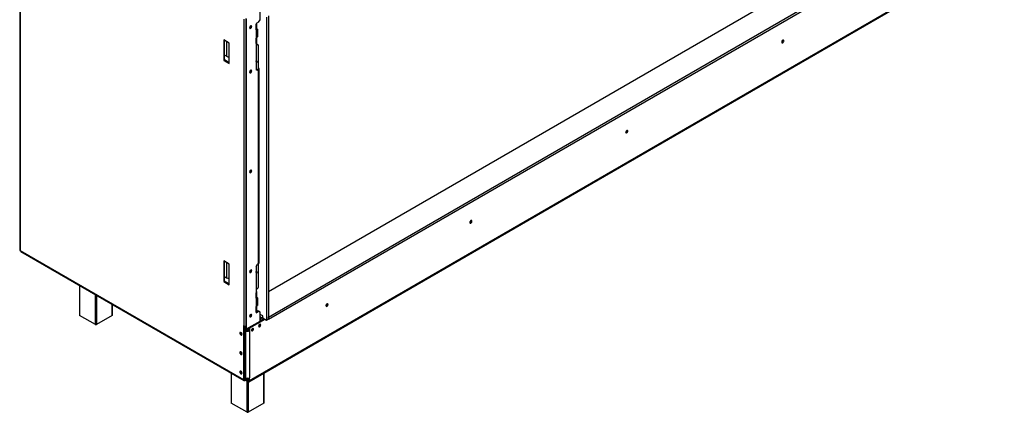
# Model space of a CAD drawing. Units: millimetres. Extents: x 271 to 4227, y 115 to 3471.
# Drawn here: x 2963 to 3992, y 542 to 952 of the extents above; entities that cross this region are included whole.
import ezdxf

# ---------------------------------------------------------------- set-up
doc = ezdxf.new("R2010")
doc.units = ezdxf.units.MM
doc.header["$LTSCALE"] = 17

msp = doc.modelspace()

# ---------------------------------------------------------------- linework, layer by layer
at = {"color": 7, "linetype": 'Continuous', "lineweight": 25}
for p, q in [((2963.459, 1144.304), (2963.459, 711.963)), ((2964.082, 1143.437), (2964.082, 711.095)), ((3954.146, 1089.971), (3223.23, 668.023)), ((3223.356, 641.667), (3984.424, 1081.022)), ((3223.356, 639.354), (3984.424, 1078.709)), ((3202.659, 574.218), (3990.924, 1029.274)), ((3203.246, 575.515), (3991.511, 1030.571)), ((3214.415, 951.579), (3214.415, 960.833)), ((3197.937, 632.486), (3197.937, 952.043)), ((3199.439, 953.055), (3199.439, 629.739)), ((3200.191, 629.305), (3200.191, 952.621)), ((3212.913, 948.976), (3210.408, 947.531)), ((3210.408, 947.531), (3210.408, 946.952)), ((3210.408, 941.168), (3210.408, 946.952)), ((3211.031, 942.036), (3211.031, 947.82)), ((3212.913, 948.976), (3214.415, 951.579)), ((3221.227, 954.443), (3221.227, 638.125)), ((3223.23, 955.599), (3223.23, 639.281)), ((3204.974, 944.972), (3204.935, 945.28)), ((3210.408, 941.168), (3210.408, 932.493)), ((3210.823, 941.507), (3211.16, 941.313)), ((3211.031, 942.255), (3211.911, 941.747)), ((3211.16, 941.313), (3211.911, 941.747)), ((3211.16, 941.313), (3211.16, 933.216)), ((3211.911, 941.747), (3211.911, 933.649)), ((3182.209, 927.287), (3176.449, 930.612)), ((3176.449, 930.612), (3176.449, 909.211)), ((3177.201, 909.645), (3177.201, 930.178)), ((3182.209, 905.886), (3182.209, 927.287)), ((3211.16, 933.216), (3210.408, 933.649)), ((3210.408, 926.709), (3210.408, 932.493)), ((3210.408, 926.709), (3210.408, 899.525)), ((3211.21, 926.014), (3210.408, 925.552)), ((3211.961, 925.581), (3210.408, 924.684)), ((3211.031, 927.576), (3211.031, 933.29)), ((3211.16, 933.216), (3211.911, 933.649)), ((3211.961, 925.581), (3211.21, 926.014)), ((3212.462, 925.291), (3211.961, 925.581)), ((3212.462, 925.291), (3212.462, 899.843)), ((3760.21, 930.07), (3760.206, 930.182)), ((3760.26, 930.099), (3760.256, 930.207)), ((3177.201, 909.645), (3176.449, 909.211)), ((3176.449, 909.211), (3182.209, 905.886)), ((3179.405, 913.462), (3177.201, 914.735)), ((3182.209, 906.754), (3177.201, 909.645)), ((3204.974, 898.701), (3204.935, 899.01)), ((3211.911, 898.657), (3210.408, 899.525)), ((3212.161, 899.669), (3211.16, 899.091)), ((3212.913, 899.235), (3211.911, 898.657)), ((3212.161, 899.669), (3212.913, 899.235)), ((3212.913, 900.97), (3212.462, 901.231)), ((3212.913, 697.38), (3212.913, 899.235)), ((3213.535, 698.247), (3213.535, 900.103)), ((3597.428, 836.098), (3597.424, 836.21)), ((3597.478, 836.127), (3597.474, 836.235)), ((3204.974, 794.592), (3204.935, 794.901)), ((3434.647, 742.126), (3434.642, 742.238)), ((3434.697, 742.155), (3434.692, 742.263)), ((2964.082, 711.095), (3197.286, 576.47)), ((2964.522, 710.122), (3197.726, 575.497)), ((3182.209, 696.801), (3176.449, 700.126)), ((3176.449, 700.126), (3176.449, 678.726)), ((3177.201, 679.16), (3177.201, 699.692)), ((3182.209, 675.401), (3182.209, 696.801)), ((3204.974, 690.483), (3204.935, 690.792)), ((3210.408, 694.199), (3211.911, 696.801)), ((3210.408, 694.199), (3210.408, 667.015)), ((3212.913, 697.38), (3211.911, 696.801)), ((3212.462, 697.119), (3212.462, 672.538)), ((3177.201, 679.16), (3176.449, 678.726)), ((3176.449, 678.726), (3182.209, 675.401)), ((3177.201, 683.96), (3179.405, 682.687)), ((3182.209, 676.268), (3177.201, 679.16)), ((3025.806, 674.744), (3025.806, 643.614)), ((3210.408, 670.774), (3211.961, 671.671)), ((3211.961, 671.671), (3212.462, 672.538)), ((3210.408, 661.231), (3210.408, 667.015)), ((3210.408, 661.231), (3210.408, 652.555)), ((3210.823, 661.57), (3211.16, 661.376)), ((3211.031, 662.098), (3211.031, 667.882)), ((3211.031, 662.317), (3211.911, 661.809)), ((3211.16, 661.376), (3211.911, 661.809)), ((3211.16, 661.376), (3211.16, 653.278)), ((3211.911, 661.809), (3211.911, 653.712)), ((3060.28, 643.614), (3060.28, 654.842)), ((3211.16, 653.278), (3210.408, 653.712)), ((3210.408, 646.771), (3210.408, 652.555)), ((3210.988, 647.395), (3212.161, 648.072)), ((3211.031, 647.639), (3211.031, 653.353)), ((3211.16, 653.278), (3211.911, 653.712)), ((3212.913, 647.639), (3212.161, 648.072)), ((3284.386, 655.382), (3284.382, 655.494)), ((3284.436, 655.411), (3284.432, 655.52)), ((3042.543, 633.783), (3026.014, 643.325)), ((3060.073, 643.325), (3043.544, 633.783)), ((3200.191, 629.305), (3214.415, 637.517)), ((3219.274, 639.252), (3203.246, 629.999)), ((3204.974, 644.212), (3204.935, 644.521)), ((3210.408, 646.193), (3212.913, 647.639)), ((3210.408, 646.771), (3210.408, 646.193)), ((3214.415, 646.771), (3212.913, 647.639)), ((3214.415, 637.517), (3214.415, 646.771)), ((3217.22, 642.752), (3214.415, 644.371)), ((3214.415, 643.908), (3214.691, 644.067)), ((3215.392, 641.638), (3214.415, 641.074)), ((3214.415, 639.917), (3216.268, 640.987)), ((3218.272, 639.83), (3214.415, 637.604)), ((3214.916, 639.107), (3214.415, 638.818)), ((3215.667, 638.673), (3214.415, 637.951)), ((3214.691, 642.043), (3214.691, 644.212)), ((3214.691, 642.043), (3217.245, 640.568)), ((3215.667, 638.673), (3214.916, 639.107)), ((3215.968, 638.5), (3215.667, 638.673)), ((3216.268, 640.987), (3216.268, 641.132)), ((3217.22, 641.016), (3217.22, 642.752)), ((3217.245, 640.568), (3217.245, 640.821)), ((3217.245, 640.568), (3217.32, 640.612)), ((3221.227, 638.125), (3217.721, 640.149)), ((3219.274, 639.252), (3218.272, 639.83)), ((3223.23, 639.281), (3221.227, 638.125)), ((3223.356, 641.667), (3223.23, 641.74)), ((3223.356, 639.354), (3223.23, 639.426)), ((3223.356, 639.354), (3223.356, 641.667)), ((3197.286, 632.862), (3197.937, 632.486)), ((3197.286, 632.862), (3197.286, 576.47)), ((3198.037, 632.432), (3198.037, 576.903)), ((3198.037, 629.247), (3200.241, 627.975)), ((3198.037, 628.09), (3199.239, 627.396)), ((3198.938, 628.726), (3198.938, 632.161)), ((3199.239, 627.396), (3200.241, 627.975)), ((3199.239, 627.396), (3199.239, 578.407)), ((3199.439, 629.739), (3200.191, 629.305)), ((3200.406, 629.429), (3200.406, 627.893)), ((3200.691, 629.594), (3200.691, 627.799)), ((3201.192, 629.884), (3201.192, 627.736)), ((3201.944, 630.317), (3201.944, 627.842)), ((3202.244, 630.491), (3202.244, 627.975)), ((3202.244, 627.975), (3203.246, 627.396)), ((3202.319, 630.534), (3203.246, 629.999)), ((3203.246, 629.999), (3203.246, 627.396)), ((3203.246, 627.396), (3203.246, 578.407)), ((3206.552, 629.68), (3206.55, 629.736)), ((3214.065, 634.018), (3214.063, 634.074)), ((3184.206, 583.302), (3184.206, 552.316)), ((3198.037, 576.903), (3197.286, 576.47)), ((3199.239, 578.407), (3198.037, 579.101)), ((3201.316, 577.929), (3198.788, 576.47)), ((3202.244, 577.597), (3198.788, 575.602)), ((3198.788, 576.47), (3198.788, 575.602)), ((3201.242, 575.515), (3199.94, 576.267)), ((3202.244, 576.094), (3202.244, 578.034)), ((3202.244, 576.094), (3203.246, 575.515)), ((3203.246, 575.515), (3203.246, 578.407)), ((3218.68, 552.316), (3218.68, 583.467)), ((3201.242, 574.358), (3198.938, 575.689)), ((3201.242, 575.515), (3201.242, 574.358)), ((3200.942, 542.485), (3184.413, 552.027)), ((3218.472, 552.027), (3201.944, 542.485))]:
    msp.add_line(p, q, dxfattribs=at)
at = {"color": 8, "linetype": 'Continuous', "lineweight": 25}
for p, q in [((3179.405, 928.906), (3179.405, 913.462)), ((3212.462, 900.71), (3212.913, 900.97)), ((3179.405, 698.42), (3179.405, 682.687)), ((3026.014, 674.624), (3026.014, 643.325)), ((3042.543, 633.783), (3042.543, 665.082)), ((3043.544, 664.504), (3043.544, 633.783)), ((3060.073, 643.325), (3060.073, 654.962)), ((3219.274, 639.252), (3219.274, 639.252)), ((3184.413, 583.182), (3184.413, 552.027)), ((3198.788, 576.47), (3198.037, 576.903)), ((3202.244, 576.093), (3201.242, 575.515)), ((3218.472, 552.027), (3218.472, 583.347)), ((3200.942, 542.485), (3200.942, 574.532)), ((3201.944, 574.1), (3201.944, 542.485))]:
    msp.add_line(p, q, dxfattribs=at)
at = {"color": 7, "linetype": 'Continuous', "lineweight": 25, "flags": 128}
for points in [[(3204.648, 942.673), (3205.06, 943.005), (3205.41, 943.477), (3205.643, 944.015), (3205.725, 944.538), (3205.643, 944.967), (3205.41, 945.235), (3205.06, 945.303), (3204.648, 945.16), (3204.236, 944.827), (3203.887, 944.356), (3203.653, 943.818), (3203.571, 943.295), (3203.653, 942.866), (3203.887, 942.597), (3204.236, 942.53), (3204.648, 942.673)], [(3204.021, 944.565), (3203.907, 944.344), (3203.773, 944.135)], [(3761.262, 929.52), (3761.178, 929.959), (3760.939, 930.234), (3760.582, 930.303), (3760.16, 930.157), (3759.739, 929.816), (3759.381, 929.334), (3759.142, 928.783), (3759.058, 928.248), (3759.142, 927.809), (3759.381, 927.535), (3759.739, 927.465), (3760.16, 927.612), (3760.582, 927.952), (3760.939, 928.434), (3761.178, 928.985), (3761.262, 929.52)], [(3211.285, 908.128), (3211.203, 908.557), (3210.969, 908.825), (3210.62, 908.893), (3210.408, 908.844)], [(3204.648, 896.402), (3205.06, 896.735), (3205.41, 897.206), (3205.643, 897.744), (3205.725, 898.267), (3205.643, 898.696), (3205.41, 898.965), (3205.06, 899.032), (3204.648, 898.889), (3204.236, 898.557), (3203.887, 898.085), (3203.653, 897.547), (3203.571, 897.024), (3203.653, 896.595), (3203.887, 896.327), (3204.236, 896.259), (3204.648, 896.402)], [(3204.021, 898.295), (3203.907, 898.073), (3203.773, 897.864)], [(3212.462, 900.016), (3212.472, 900.103), (3212.462, 900.19)], [(3598.48, 835.548), (3598.396, 835.987), (3598.157, 836.262), (3597.8, 836.331), (3597.378, 836.185), (3596.957, 835.844), (3596.599, 835.362), (3596.36, 834.811), (3596.276, 834.276), (3596.36, 833.837), (3596.599, 833.563), (3596.957, 833.493), (3597.378, 833.64), (3597.8, 833.98), (3598.157, 834.462), (3598.396, 835.013), (3598.48, 835.548)], [(3204.648, 792.293), (3205.06, 792.626), (3205.41, 793.097), (3205.643, 793.635), (3205.725, 794.158), (3205.643, 794.587), (3205.41, 794.856), (3205.06, 794.923), (3204.648, 794.78), (3204.236, 794.448), (3203.887, 793.976), (3203.653, 793.438), (3203.571, 792.915), (3203.653, 792.486), (3203.887, 792.218), (3204.236, 792.15), (3204.648, 792.293)], [(3204.021, 794.186), (3203.907, 793.964), (3203.773, 793.755)], [(3435.698, 741.576), (3435.614, 742.015), (3435.376, 742.29), (3435.018, 742.359), (3434.596, 742.213), (3434.175, 741.872), (3433.817, 741.39), (3433.578, 740.839), (3433.495, 740.304), (3433.578, 739.866), (3433.817, 739.591), (3434.175, 739.521), (3434.596, 739.668), (3435.018, 740.008), (3435.376, 740.49), (3435.614, 741.041), (3435.698, 741.576)], [(3204.648, 688.184), (3205.06, 688.517), (3205.41, 688.988), (3205.643, 689.526), (3205.725, 690.049), (3205.643, 690.478), (3205.41, 690.747), (3205.06, 690.814), (3204.648, 690.671), (3204.236, 690.339), (3203.887, 689.867), (3203.653, 689.329), (3203.571, 688.806), (3203.653, 688.378), (3203.887, 688.109), (3204.236, 688.041), (3204.648, 688.184)], [(3204.021, 690.077), (3203.907, 689.855), (3203.773, 689.646)], [(3211.285, 688.343), (3211.203, 688.771), (3210.969, 689.04), (3210.62, 689.108), (3210.408, 689.058)], [(3285.438, 654.833), (3285.354, 655.271), (3285.115, 655.546), (3284.758, 655.616), (3284.336, 655.469), (3283.915, 655.129), (3283.557, 654.647), (3283.318, 654.096), (3283.234, 653.561), (3283.318, 653.122), (3283.557, 652.847), (3283.915, 652.778), (3284.336, 652.924), (3284.758, 653.265), (3285.115, 653.747), (3285.354, 654.298), (3285.438, 654.833)], [(3204.648, 641.914), (3205.06, 642.246), (3205.41, 642.717), (3205.643, 643.256), (3205.725, 643.779), (3205.643, 644.207), (3205.41, 644.476), (3205.06, 644.544), (3204.648, 644.401), (3204.236, 644.068), (3203.887, 643.597), (3203.653, 643.059), (3203.571, 642.535), (3203.653, 642.107), (3203.887, 641.838), (3204.236, 641.77), (3204.648, 641.914)], [(3204.021, 643.806), (3203.907, 643.585), (3203.773, 643.375)], [(3207.553, 629.102), (3207.473, 629.521), (3207.245, 629.783), (3206.904, 629.849), (3206.501, 629.71), (3206.099, 629.385), (3205.758, 628.924), (3205.53, 628.399), (3205.45, 627.888), (3205.53, 627.469), (3205.758, 627.207), (3206.099, 627.14), (3206.501, 627.28), (3206.904, 627.605), (3207.245, 628.065), (3207.473, 628.591), (3207.553, 629.102)], [(3215.066, 633.439), (3214.986, 633.858), (3214.758, 634.12), (3214.417, 634.187), (3214.014, 634.047), (3213.612, 633.722), (3213.271, 633.262), (3213.043, 632.736), (3212.963, 632.225), (3213.043, 631.806), (3213.271, 631.544), (3213.612, 631.478), (3214.014, 631.618), (3214.417, 631.942), (3214.758, 632.403), (3214.986, 632.928), (3215.066, 633.439)], [(3194.481, 623), (3194.912, 622.85), (3195.278, 622.921), (3195.522, 623.203), (3195.608, 623.651), (3195.522, 624.199), (3195.278, 624.762), (3194.912, 625.255), (3194.481, 625.603), (3194.049, 625.753), (3193.684, 625.682), (3193.439, 625.401), (3193.354, 624.952), (3193.439, 624.405), (3193.684, 623.842), (3194.049, 623.348), (3194.481, 623)], [(3194.481, 602.757), (3194.912, 602.607), (3195.278, 602.678), (3195.522, 602.959), (3195.608, 603.408), (3195.522, 603.955), (3195.278, 604.518), (3194.912, 605.012), (3194.481, 605.36), (3194.049, 605.51), (3193.684, 605.439), (3193.439, 605.157), (3193.354, 604.709), (3193.439, 604.161), (3193.684, 603.598), (3194.049, 603.105), (3194.481, 602.757)], [(3194.481, 582.514), (3194.912, 582.364), (3195.278, 582.435), (3195.522, 582.716), (3195.608, 583.164), (3195.522, 583.712), (3195.278, 584.275), (3194.912, 584.768), (3194.481, 585.116), (3194.049, 585.266), (3193.684, 585.195), (3193.439, 584.914), (3193.354, 584.465), (3193.439, 583.918), (3193.684, 583.355), (3194.049, 582.862), (3194.481, 582.514)]]:
    msp.add_lwpolyline(points, dxfattribs=at)
at = {"color": 7, "linetype": 'Continuous', "lineweight": 25}
for centre, radius, start, end in [((3210.03, 947.875), 0.997, 292.276996, 0.74703), ((3202.909, 944.921), 2.058, 289.934114, 10.07126), ((3202.804, 945.001), 2.17, 291.816848, 359.233271), ((3209.967, 942.142), 1.069, 294.374658, 354.305201), ((3209.948, 933.488), 1.097, 294.789066, 349.68514), ((3209.967, 927.682), 1.069, 294.374658, 354.305201), ((3758.014, 930.128), 2.197, 298.408164, 358.464648), ((3757.957, 930.161), 2.305, 298.677085, 358.43681), ((3181.848, 918.101), 5.243, 242.227204, 273.957612), ((3208.831, 908.534), 1.697, 338.330773, 11.426035), ((3208.904, 908.25), 2.384, 309.130166, 357.072641), ((3202.909, 898.65), 2.058, 289.934223, 10.071153), ((3202.804, 898.73), 2.17, 291.816799, 359.233278), ((3212.583, 900.103), 0.928, 290.783421, 69.216579), ((3595.232, 836.156), 2.197, 298.408187, 358.464645), ((3595.175, 836.189), 2.305, 298.677049, 358.436814), ((3202.909, 794.541), 2.058, 289.934793, 10.070589), ((3202.804, 794.621), 2.17, 291.816631, 359.233299), ((3432.45, 742.185), 2.197, 298.40801, 358.464664), ((3432.393, 742.217), 2.305, 298.677029, 358.436816), ((2964.523, 712.069), 1.069, 185.694799, 245.625342), ((2965.123, 710.98), 1.048, 173.701152, 234.986667), ((3202.909, 690.432), 2.058, 289.933891, 10.071482), ((3202.804, 690.512), 2.17, 291.816505, 359.233316), ((3208.831, 688.749), 1.697, 338.330773, 11.426035), ((3212.472, 698.353), 1.069, 294.374658, 354.305201), ((3181.848, 687.326), 5.243, 242.227204, 273.957612), ((3208.904, 688.464), 2.384, 309.130166, 357.072641), ((3210.079, 667.882), 0.928, 290.783421, 69.216579), ((3209.967, 662.205), 1.069, 294.374658, 354.305201), ((3209.948, 653.551), 1.097, 294.789066, 349.68514), ((3282.19, 655.441), 2.197, 298.408288, 358.464635), ((3282.133, 655.474), 2.305, 298.677344, 358.436784), ((3026.161, 643.649), 0.356, 185.694799, 245.625342), ((3059.926, 643.649), 0.356, 294.374658, 354.305201), ((3202.909, 644.161), 2.058, 289.934223, 10.071153), ((3202.804, 644.242), 2.17, 291.81716, 359.233231), ((3209.967, 647.745), 1.069, 294.374658, 354.305201), ((3218.307, 641.066), 1.089, 182.605478, 237.394522), ((3043.043, 634.749), 1.089, 242.609672, 297.390328), ((3199.378, 635.192), 3.066, 241.959761, 271.144097), ((3201.242, 631.263), 4.355, 242.609672, 297.390328), ((3201.242, 629.908), 2.177, 242.609672, 297.390328), ((3204.148, 629.914), 2.408, 302.700825, 355.76572), ((3204.337, 629.747), 2.215, 300.172873, 358.287152), ((3211.661, 634.251), 2.408, 302.700973, 355.765573), ((3211.851, 634.084), 2.215, 300.172873, 358.287152), ((3196.249, 625.322), 2.136, 168.836973, 251.157651), ((3195.263, 625.072), 1.094, 146.823153, 199.668814), ((3196.249, 605.079), 2.136, 168.836973, 251.157651), ((3195.253, 604.833), 1.084, 146.728022, 198.709864), ((3196.249, 584.836), 2.136, 168.836973, 251.157651), ((3195.25, 584.589), 1.081, 146.350295, 198.759355), ((3198.202, 576.321), 0.928, 170.785963, 309.203285), ((3198.495, 576.829), 0.464, 170.785963, 309.203285), ((3201.242, 582.274), 4.355, 242.609672, 297.390328), ((3201.633, 575.995), 0.619, 230.796715, 9.214037), ((3202.024, 575.317), 1.237, 230.796715, 9.214037), ((3184.56, 552.352), 0.356, 185.694799, 245.625342), ((3218.325, 552.352), 0.356, 294.374658, 354.305201), ((3201.443, 543.452), 1.089, 242.609672, 297.390328)]:
    msp.add_arc(centre, radius, start, end, dxfattribs=at)

doc.saveas('drawing.dxf')
